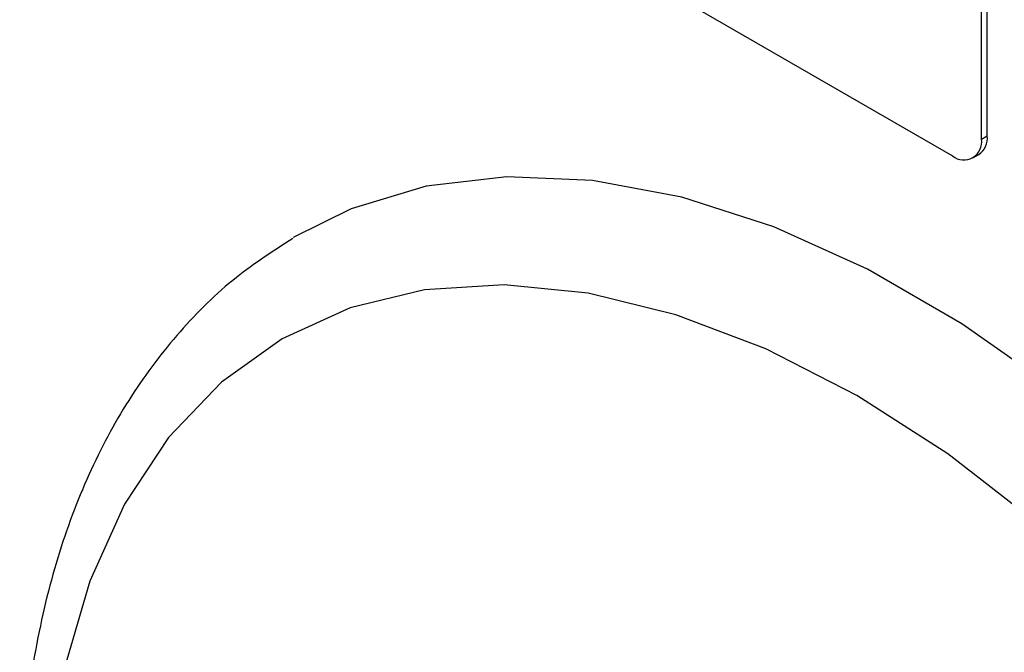
# Model space of a CAD drawing. Units: millimetres. Extents: x 5 to 415, y 5 to 292.
# Drawn here: x 346 to 348, y 195 to 197 of the extents above; entities that cross this region are included whole.
import ezdxf

# ---------------------------------------------------------------- set-up
doc = ezdxf.new("R2010")
doc.units = ezdxf.units.MM

msp = doc.modelspace()

# ---------------------------------------------------------------- linework, layer by layer
at = {"color": 7, "linetype": 'Continuous', "lineweight": 25}
for p, q in [((348.255, 196.7215), (348.255, 199.3344)), ((348.2408, 196.7133), (348.2408, 199.3262)), ((346.2609, 197.7746), (348.1701, 196.6725)), ((348.2408, 196.7133), (348.255, 196.7215)), ((348.2201, 196.6675), (348.2343, 196.6757))]:
    msp.add_line(p, q, dxfattribs=at)
at = {"color": 7, "linetype": 'Continuous', "lineweight": 25, "flags": 128}
for points in [[(350.1995, 192.6593), (350.1871, 192.9314), (350.1499, 193.2146), (350.0885, 193.5056), (350.0035, 193.8011), (349.8959, 194.0976), (349.767, 194.3915), (349.6183, 194.6795), (349.4515, 194.9582), (349.2687, 195.2242), (349.0719, 195.4746), (348.8634, 195.7063), (348.6457, 195.9167), (348.4214, 196.1032), (348.1931, 196.2637), (347.9634, 196.3963), (347.735, 196.4994), (347.5107, 196.5719), (347.293, 196.6129), (347.0846, 196.6218), (346.8878, 196.5987), (346.7049, 196.5438), (346.5638, 196.4736)], [(348.7958, 195.3663), (348.5907, 195.5828), (348.3774, 195.777), (348.1585, 195.9463), (347.9368, 196.0886), (347.7151, 196.2022), (347.4962, 196.2856), (347.2829, 196.3378), (347.0777, 196.3581), (346.8834, 196.3463), (346.7023, 196.3025), (346.5368, 196.2272), (346.3888, 196.1214), (346.2604, 195.9865), (346.153, 195.8241), (346.068, 195.6363), (346.0065, 195.4254)]]:
    msp.add_lwpolyline(points, dxfattribs=at)
at = {"color": 7, "linetype": 'Continuous', "lineweight": 25}
for centre, radius, start, end in [((348.206, 196.716), 0.0493, 305.0133, 6.2988), ((348.1977, 196.7063), 0.0437, 230.7967, 9.214)]:
    msp.add_arc(centre, radius, start, end, dxfattribs=at)
msp.add_open_spline([(346.5627, 196.471), (346.5161, 196.441), (346.4163, 196.377), (346.2848, 196.247), (346.1658, 196.0902), (346.0675, 195.9101), (345.9903, 195.7086), (345.9352, 195.4871), (345.9032, 195.2482), (345.8946, 194.9944), (345.9095, 194.7289), (345.9474, 194.4548), (346.0078, 194.1751), (346.0899, 193.8926), (346.1926, 193.6102), (346.3148, 193.3309), (346.4552, 193.0573), (346.6123, 192.7923), (346.7845, 192.5386), (346.9702, 192.2987), (347.1674, 192.0751), (347.3744, 191.8702), (347.5891, 191.6861), (347.8097, 191.5249), (348.0342, 191.3884), (348.2603, 191.2785), (348.4859, 191.1967), (348.7085, 191.1446), (348.9251, 191.1233), (349.1329, 191.1326), (349.3277, 191.1744), (349.475, 191.2262), (349.5507, 191.2734), (349.572, 191.2867)], degree=3, knots=[0, 0, 0, 0, 0.0276132, 0.0590351, 0.0906377, 0.1226346, 0.1551136, 0.1880345, 0.221276, 0.2546999, 0.2881951, 0.3216778, 0.3551207, 0.3885172, 0.4218715, 0.4551934, 0.4884955, 0.5217913, 0.5550945, 0.5884156, 0.6217694, 0.6551706, 0.6886326, 0.7221656, 0.755773, 0.789444, 0.8231319, 0.8567354, 0.8901129, 0.9230977, 0.9555632, 0.9875026, 1, 1, 1, 1], dxfattribs=at)

doc.saveas('drawing.dxf')
